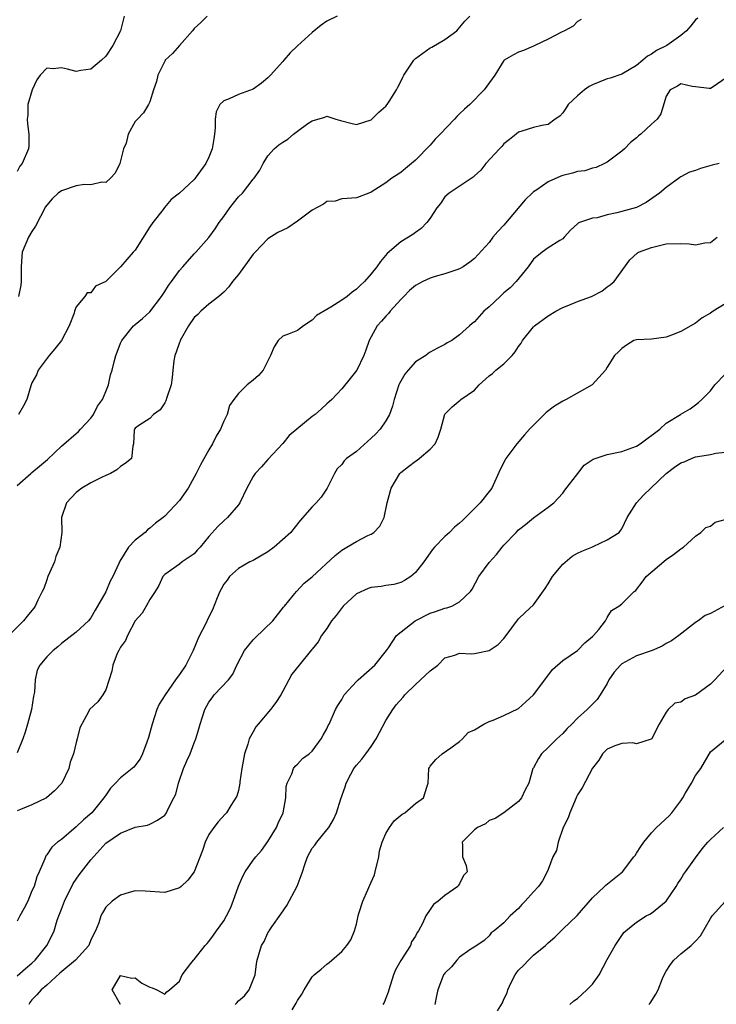
# Model space of a CAD drawing. Units: inches. Extents: x 2559000 to 2562000, y 1518000 to 1521000.
# Drawn here: x 2560599 to 2560694, y 1518641 to 1518775 of the extents above; entities that cross this region are included whole.
import ezdxf

# ---------------------------------------------------------------- set-up
doc = ezdxf.new("R2010")
doc.units = ezdxf.units.IN
doc.header["$MEASUREMENT"] = 0
doc.layers.add('LD25591518_2ft', color=113, linetype='Continuous')

msp = doc.modelspace()

# ---------------------------------------------------------------- linework, layer by layer
at = {"layer": 'LD25591518_2ft'}
for points, elevation in [([(2560599, 1518711.37), (2560600.83, 1518713), (2560601, 1518713.12), (2560602.02, 1518713.98), (2560603.13, 1518714.87), (2560605, 1518716.71), (2560607.32, 1518718.68), (2560607.58, 1518719), (2560609, 1518720.49), (2560609.35, 1518721), (2560609.91, 1518722.09), (2560610.56, 1518723), (2560611, 1518724.12), (2560611.4, 1518725), (2560611.66, 1518726.34), (2560611.86, 1518727), (2560612.13, 1518728.13), (2560612.36, 1518729), (2560612.56, 1518729.44), (2560613, 1518730.64), (2560613.17, 1518731), (2560614.78, 1518733), (2560615, 1518733.2), (2560615.99, 1518734.01), (2560617, 1518734.92), (2560618.55, 1518737), (2560618.73, 1518737.27), (2560619, 1518737.65), (2560619.51, 1518738.49), (2560619.92, 1518739), (2560621, 1518740.48), (2560621.47, 1518741), (2560623, 1518742.77), (2560623.24, 1518743), (2560625, 1518744.97), (2560625.86, 1518746.14), (2560626.37, 1518747), (2560627, 1518747.84), (2560627.82, 1518749), (2560628.35, 1518749.65), (2560629, 1518750.47), (2560629.53, 1518751), (2560631, 1518752.88), (2560631.12, 1518753), (2560631.9, 1518754.1), (2560632.35, 1518755), (2560633, 1518756.06), (2560633.84, 1518757), (2560634.48, 1518757.52), (2560635, 1518757.9), (2560635.68, 1518758.32), (2560636.45, 1518759), (2560637, 1518759.41), (2560638.41, 1518760.41), (2560639, 1518760.8), (2560640.72, 1518761.28), (2560641, 1518761.43), (2560642.2, 1518761), (2560642.82, 1518760.82), (2560644.41, 1518760.41), (2560645, 1518760.31), (2560647, 1518760.91), (2560648.04, 1518761.96), (2560649, 1518762.78), (2560649.17, 1518763), (2560649.42, 1518763.42), (2560650.42, 1518765), (2560650.63, 1518765.37), (2560651, 1518766.11), (2560651.31, 1518766.69), (2560651.44, 1518767), (2560652.79, 1518769), (2560652.89, 1518769.11), (2560653, 1518769.22), (2560655, 1518770.68), (2560655.21, 1518770.79), (2560657, 1518771.8), (2560658.6, 1518773), (2560658.8, 1518773.2), (2560659.69, 1518774.31), (2560660.4, 1518775)], 8728), ([(2560613.51, 1518775), (2560613.01, 1518773), (2560611.97, 1518771), (2560611, 1518769.56), (2560610.44, 1518769), (2560609, 1518767.8), (2560607.62, 1518767.62), (2560607, 1518767.5), (2560605.81, 1518767.81), (2560605, 1518767.97), (2560603.86, 1518767.86), (2560603, 1518767.91), (2560602.11, 1518767), (2560601.67, 1518766.33), (2560601.01, 1518765), (2560600.46, 1518763), (2560600.42, 1518761.58), (2560600.36, 1518761), (2560600.39, 1518760.39), (2560600.57, 1518759), (2560600.59, 1518757.41), (2560600.54, 1518757), (2560599.69, 1518755), (2560599.37, 1518754.63), (2560599, 1518753.91)], 8722), ([(2560691.28, 1518774.72), (2560691, 1518774.48), (2560690.34, 1518773.66), (2560689.76, 1518773), (2560689, 1518772.36), (2560687.08, 1518771), (2560685.69, 1518770.31), (2560685, 1518769.81), (2560684.45, 1518769.55), (2560683.84, 1518769), (2560683, 1518768.3), (2560681, 1518767.13), (2560679.41, 1518766.59), (2560679, 1518766.5), (2560677, 1518765.67), (2560676.57, 1518765.43), (2560675.95, 1518765), (2560675, 1518764.19), (2560673.71, 1518763), (2560673.45, 1518762.55), (2560673, 1518761.89), (2560672.58, 1518761.42), (2560671.96, 1518761), (2560671, 1518760.28), (2560670.16, 1518760.16), (2560669, 1518759.87), (2560667.41, 1518759.41), (2560667, 1518759.27), (2560666.64, 1518759), (2560665.75, 1518758.25), (2560665, 1518757.66), (2560664.7, 1518757.3), (2560664.39, 1518757), (2560662.57, 1518755), (2560661.88, 1518754.12), (2560661, 1518753.33), (2560660.84, 1518753.16), (2560657.56, 1518751), (2560657, 1518750.5), (2560656.41, 1518749.59), (2560655.9, 1518749), (2560655, 1518747.6), (2560654.56, 1518747), (2560653.8, 1518746.2), (2560653, 1518745.67), (2560652.63, 1518745.37), (2560651, 1518744.4), (2560649.18, 1518742.82), (2560648.27, 1518741.73), (2560647.75, 1518741), (2560647, 1518740.03), (2560646.1, 1518739), (2560645.53, 1518738.47), (2560645, 1518737.96), (2560644.42, 1518737.58), (2560643.74, 1518737), (2560643, 1518736.46), (2560641.52, 1518735.52), (2560641, 1518735.23), (2560639.59, 1518734.41), (2560639, 1518733.78), (2560637.82, 1518733), (2560637, 1518732.38), (2560635.9, 1518731.9), (2560635, 1518731.58), (2560634.37, 1518731), (2560633.83, 1518730.17), (2560633.35, 1518729), (2560632.35, 1518727), (2560631.73, 1518726.27), (2560631, 1518725.64), (2560630.19, 1518725), (2560629, 1518723.81), (2560628.37, 1518723), (2560627.81, 1518722.19), (2560627.45, 1518721), (2560627, 1518720.06), (2560626.56, 1518719), (2560625.96, 1518718.04), (2560625.47, 1518717), (2560625, 1518716.2), (2560623.86, 1518714.14), (2560623.29, 1518713), (2560622.18, 1518711), (2560621, 1518709.31), (2560619, 1518707.18), (2560618.8, 1518707), (2560617.74, 1518706.26), (2560617, 1518705.57), (2560616.65, 1518705.35), (2560616.34, 1518705), (2560615, 1518703.94), (2560614.1, 1518703), (2560612.91, 1518701.09), (2560612.78, 1518700.78), (2560611.95, 1518699), (2560611.61, 1518698.39), (2560611, 1518696.95), (2560609.9, 1518695), (2560609.55, 1518694.45), (2560609, 1518693.42), (2560608.65, 1518693), (2560607, 1518691.46), (2560605, 1518689.93), (2560604.52, 1518689.48), (2560603.89, 1518689), (2560603, 1518688.14), (2560602.09, 1518687), (2560601.7, 1518686.3), (2560601.43, 1518685), (2560601.34, 1518683.34), (2560601.22, 1518682.78), (2560600.95, 1518681), (2560600.38, 1518679), (2560600.09, 1518677.91), (2560599.76, 1518677), (2560599, 1518675.12)], 8732), ([(2560642.37, 1518775), (2560641, 1518774.29), (2560640.23, 1518773.77), (2560639, 1518772.78), (2560637, 1518770.95), (2560636, 1518770), (2560635.16, 1518769), (2560635, 1518768.84), (2560633.33, 1518767), (2560633.18, 1518766.82), (2560633, 1518766.64), (2560632.12, 1518765.88), (2560631, 1518765.1), (2560629, 1518764.38), (2560627.76, 1518763.76), (2560627, 1518763.49), (2560626.49, 1518763), (2560625.97, 1518762.03), (2560625.84, 1518761), (2560625.84, 1518759.84), (2560625.75, 1518759), (2560625.65, 1518758.35), (2560625.43, 1518757), (2560625, 1518755.86), (2560624.57, 1518755), (2560623.13, 1518753), (2560623, 1518752.86), (2560621.02, 1518751), (2560619.87, 1518750.13), (2560618.96, 1518749.04), (2560618.79, 1518748.79), (2560617.39, 1518747), (2560617, 1518746.41), (2560615, 1518743.28), (2560614.73, 1518743), (2560613, 1518741), (2560611, 1518739), (2560609.64, 1518738.36), (2560609, 1518737.49), (2560608.51, 1518737.49), (2560608.15, 1518737), (2560607, 1518735.56), (2560606.79, 1518735), (2560606.73, 1518734.73), (2560606.06, 1518733), (2560604.99, 1518731), (2560604.11, 1518729.89), (2560603.35, 1518729), (2560601.85, 1518727), (2560601.62, 1518726.38), (2560601, 1518725.26), (2560600.86, 1518724.86), (2560600.3, 1518723), (2560599.86, 1518722.14), (2560599.17, 1518721)], 8726), ([(2560624.77, 1518775), (2560623.88, 1518774.12), (2560623, 1518773.31), (2560622.78, 1518773), (2560621.01, 1518771), (2560620.06, 1518769.94), (2560619.08, 1518769), (2560619, 1518768.86), (2560618.09, 1518767), (2560617.88, 1518766.12), (2560617.5, 1518765), (2560617, 1518763.38), (2560616.81, 1518763), (2560616.12, 1518761.88), (2560615.33, 1518761), (2560615, 1518760.7), (2560614.06, 1518759), (2560613.77, 1518757.77), (2560613.42, 1518757), (2560612.92, 1518755), (2560612.29, 1518753.71), (2560611.66, 1518753), (2560611, 1518752.42), (2560610.47, 1518752.47), (2560609, 1518752.11), (2560608.14, 1518752.14), (2560607, 1518751.97), (2560605, 1518751.32), (2560604.56, 1518751), (2560603.76, 1518750.24), (2560603, 1518749.37), (2560602.85, 1518749.15), (2560601.48, 1518746.52), (2560601, 1518745.81), (2560600.51, 1518745), (2560599.68, 1518743), (2560599.62, 1518742.38), (2560599.52, 1518741), (2560599.53, 1518739), (2560599.48, 1518738.52), (2560599.19, 1518737)], 8724), ([(2560675.47, 1518774.53), (2560675, 1518774.25), (2560674.37, 1518773.63), (2560673.2, 1518773), (2560672.81, 1518772.81), (2560671, 1518771.84), (2560669.18, 1518771), (2560669, 1518770.91), (2560667.67, 1518770.33), (2560667, 1518770.1), (2560666.28, 1518769.72), (2560665.04, 1518769), (2560665, 1518768.96), (2560663.75, 1518767), (2560662.32, 1518765), (2560660.37, 1518763), (2560659.64, 1518762.36), (2560659, 1518761.72), (2560658.61, 1518761.39), (2560658.28, 1518761), (2560656.34, 1518759), (2560655.7, 1518758.3), (2560655, 1518757.51), (2560653, 1518755.46), (2560652.47, 1518755), (2560651.65, 1518754.35), (2560651, 1518753.8), (2560649.82, 1518753), (2560649, 1518752.37), (2560647, 1518751.1), (2560646.69, 1518751), (2560645, 1518750.34), (2560643.74, 1518750.26), (2560643, 1518750.24), (2560642.1, 1518749.9), (2560641, 1518749.84), (2560640.52, 1518749.48), (2560639, 1518748.69), (2560637, 1518747.17), (2560635.71, 1518746.29), (2560634.36, 1518745.64), (2560633, 1518744.8), (2560631.25, 1518743), (2560631, 1518742.72), (2560629, 1518739.95), (2560628.19, 1518739), (2560627.71, 1518738.29), (2560627, 1518737.56), (2560626.71, 1518737.29), (2560626.32, 1518737), (2560625, 1518735.93), (2560623.89, 1518735), (2560623.48, 1518734.52), (2560623, 1518734.14), (2560622.25, 1518733), (2560621.11, 1518731), (2560621.08, 1518730.92), (2560621, 1518730.74), (2560620.57, 1518729.43), (2560620.39, 1518729), (2560620.26, 1518728.25), (2560620.1, 1518727), (2560620.02, 1518725.98), (2560619.86, 1518725), (2560619.29, 1518723.29), (2560619.16, 1518722.84), (2560619, 1518722.55), (2560618.38, 1518721.62), (2560617.49, 1518721), (2560617, 1518720.46), (2560615.48, 1518719.48), (2560615, 1518719.13), (2560614.89, 1518719), (2560614.86, 1518718.86), (2560614.76, 1518717), (2560614.68, 1518716.68), (2560614.51, 1518715), (2560613.66, 1518714.34), (2560613, 1518713.92), (2560612.52, 1518713.48), (2560611.66, 1518713), (2560611, 1518712.71), (2560610.45, 1518712.45), (2560609, 1518711.73), (2560607.76, 1518711), (2560607, 1518710.39), (2560605.7, 1518709), (2560605, 1518707), (2560605.03, 1518705), (2560604.8, 1518703), (2560604.26, 1518701.74), (2560604.05, 1518701), (2560603.16, 1518699), (2560603, 1518698.59), (2560602.59, 1518697.41), (2560602.4, 1518697), (2560601.82, 1518695.82), (2560601.45, 1518695), (2560601.27, 1518694.73), (2560601, 1518694.4), (2560600.35, 1518693.65), (2560599.85, 1518693), (2560597.41, 1518690.59)], 8730), ([(2560695, 1518766.54), (2560693.49, 1518765.49), (2560693, 1518765.17), (2560692.83, 1518765.17), (2560691, 1518765.41), (2560690.55, 1518765.45), (2560689, 1518765.79), (2560688.53, 1518765.47), (2560687.55, 1518765), (2560687, 1518764.13), (2560686.28, 1518761.72), (2560685.76, 1518761), (2560685, 1518760.36), (2560683.58, 1518759), (2560683.26, 1518758.74), (2560683, 1518758.5), (2560682.15, 1518757.85), (2560681.34, 1518757), (2560681, 1518756.68), (2560679, 1518755.18), (2560678.65, 1518755), (2560677.53, 1518754.47), (2560677, 1518754.38), (2560675.97, 1518754.03), (2560675, 1518753.93), (2560674.3, 1518753.7), (2560673, 1518753.39), (2560672.71, 1518753.29), (2560671, 1518752.52), (2560669.46, 1518751.46), (2560669, 1518751.17), (2560668.81, 1518751), (2560667.9, 1518750.1), (2560665, 1518746.66), (2560664.19, 1518745.81), (2560663.52, 1518745), (2560663, 1518744.31), (2560661, 1518742.15), (2560660.38, 1518741.62), (2560659.48, 1518741), (2560659, 1518740.72), (2560658.61, 1518740.61), (2560657, 1518740.03), (2560655.69, 1518739.69), (2560655, 1518739.47), (2560653.99, 1518739), (2560653, 1518738.47), (2560652.21, 1518737.79), (2560651.41, 1518737), (2560651, 1518736.57), (2560649.58, 1518735), (2560649.34, 1518734.66), (2560649, 1518734.33), (2560648.38, 1518733.62), (2560647.81, 1518733), (2560646.72, 1518731), (2560646.29, 1518729.71), (2560646.01, 1518729), (2560645.04, 1518727), (2560644.15, 1518725.85), (2560643, 1518724.46), (2560641.65, 1518723), (2560641.32, 1518722.68), (2560641, 1518722.43), (2560640.27, 1518721.73), (2560639.42, 1518721), (2560639, 1518720.7), (2560635.87, 1518718.13), (2560635, 1518717.06), (2560633, 1518714.88), (2560632.12, 1518713.88), (2560631.28, 1518713), (2560631, 1518712.58), (2560630.14, 1518711), (2560629.2, 1518709), (2560629, 1518708.72), (2560627.53, 1518707), (2560627, 1518706.58), (2560626.19, 1518705.81), (2560625, 1518704.46), (2560623.8, 1518703), (2560623.41, 1518702.59), (2560623, 1518702.08), (2560621.38, 1518701), (2560621, 1518700.68), (2560619, 1518699.31), (2560618.74, 1518699), (2560618.19, 1518697.81), (2560617.72, 1518697), (2560617, 1518695.9), (2560616.5, 1518695), (2560615.95, 1518694.05), (2560615, 1518693.03), (2560613.95, 1518691), (2560613.67, 1518690.33), (2560613, 1518689.46), (2560612.85, 1518689.15), (2560612.76, 1518689), (2560612.56, 1518688.56), (2560611.97, 1518687), (2560611.83, 1518686.17), (2560611, 1518683.64), (2560610.63, 1518683), (2560609.95, 1518682.05), (2560608.82, 1518681), (2560608.66, 1518680.66), (2560607.48, 1518678.52), (2560607.15, 1518677), (2560607, 1518676.51), (2560606.62, 1518675), (2560606.16, 1518673.84), (2560605.98, 1518673), (2560605.04, 1518671), (2560604.06, 1518669.95), (2560602.99, 1518669.01), (2560601, 1518668.05), (2560599.44, 1518667.44), (2560599, 1518667.25)], 8734), ([(2560694.17, 1518755), (2560693.24, 1518754.76), (2560691.67, 1518754.33), (2560691, 1518754.07), (2560690.18, 1518753.83), (2560689, 1518753.18), (2560688.87, 1518753.13), (2560687, 1518751.76), (2560686.1, 1518751), (2560684.29, 1518749.71), (2560682.97, 1518749.03), (2560681, 1518748.49), (2560680.31, 1518748.31), (2560679, 1518748.05), (2560677.65, 1518747.65), (2560677, 1518747.59), (2560675.25, 1518747), (2560675.08, 1518746.92), (2560675, 1518746.82), (2560674.03, 1518745.97), (2560673.19, 1518745), (2560673, 1518744.81), (2560672.59, 1518744.59), (2560671, 1518743.57), (2560670.21, 1518743), (2560669, 1518742.05), (2560668.27, 1518741), (2560666.67, 1518739), (2560665.84, 1518738.16), (2560665, 1518737.47), (2560664.76, 1518737.24), (2560664.47, 1518737), (2560663, 1518735.59), (2560662.29, 1518735), (2560661, 1518733.55), (2560660.68, 1518733.32), (2560660.33, 1518733), (2560659, 1518731.76), (2560657.93, 1518731), (2560657.32, 1518730.68), (2560657, 1518730.47), (2560656.01, 1518729.99), (2560655, 1518729.45), (2560654.74, 1518729.26), (2560654.41, 1518729), (2560653, 1518728.12), (2560652.02, 1518727), (2560651.55, 1518726.45), (2560650.82, 1518725.18), (2560650.74, 1518725), (2560650.1, 1518723), (2560649.9, 1518722.1), (2560649.5, 1518721), (2560649, 1518720.12), (2560648.21, 1518719), (2560647.62, 1518718.38), (2560647, 1518717.78), (2560645, 1518715.98), (2560643.66, 1518715), (2560643.32, 1518714.68), (2560643, 1518714.22), (2560642.38, 1518713.62), (2560642.03, 1518713), (2560641.02, 1518710.98), (2560640.22, 1518709.78), (2560639.52, 1518709), (2560639, 1518708.45), (2560637.38, 1518706.62), (2560636.49, 1518705.51), (2560636.09, 1518705), (2560633.84, 1518703), (2560633, 1518702.38), (2560631, 1518701.2), (2560630.56, 1518701), (2560629, 1518700.09), (2560627.78, 1518699), (2560627.46, 1518698.54), (2560627, 1518697.99), (2560626.68, 1518697.32), (2560626.49, 1518697), (2560626.11, 1518696.11), (2560625.5, 1518694.51), (2560625, 1518693.57), (2560624.48, 1518692.48), (2560623.73, 1518691), (2560623.5, 1518690.51), (2560622.86, 1518689), (2560621.85, 1518687), (2560621, 1518685.73), (2560620.68, 1518685.32), (2560620.48, 1518685), (2560619.07, 1518683), (2560618.27, 1518681.73), (2560617.94, 1518681), (2560617.28, 1518679), (2560616.82, 1518677.18), (2560616.58, 1518676.58), (2560616, 1518675), (2560615.68, 1518674.32), (2560614.82, 1518673.18), (2560614.61, 1518673), (2560613, 1518671.74), (2560612.33, 1518671), (2560611.66, 1518670.34), (2560611, 1518669.38), (2560610.77, 1518669), (2560609.1, 1518667), (2560607.98, 1518666.02), (2560607, 1518665.07), (2560605, 1518663.37), (2560604.47, 1518663), (2560603.68, 1518662.32), (2560603, 1518661.29), (2560602.86, 1518661.14), (2560602.73, 1518660.73), (2560602, 1518659), (2560601.68, 1518658.32), (2560601.28, 1518657), (2560601, 1518656.39), (2560600.42, 1518655), (2560599.96, 1518654.04), (2560599.36, 1518653), (2560599, 1518652.31)], 8736), ([(2560599, 1518644.88), (2560600.12, 1518645.88), (2560601, 1518646.61), (2560601.43, 1518647), (2560603.02, 1518649), (2560603.68, 1518650.32), (2560603.99, 1518651), (2560604.41, 1518652.41), (2560604.63, 1518653), (2560604.75, 1518653.25), (2560605, 1518653.9), (2560605.41, 1518655), (2560606.59, 1518657.41), (2560607.42, 1518658.58), (2560609, 1518660.59), (2560611, 1518662.86), (2560613, 1518664.22), (2560615, 1518665.02), (2560616.69, 1518665.31), (2560617, 1518665.44), (2560618.01, 1518665.99), (2560619, 1518666.66), (2560619.14, 1518666.86), (2560619.23, 1518667), (2560619.43, 1518667.43), (2560620.26, 1518669), (2560620.49, 1518669.51), (2560620.87, 1518671), (2560621.56, 1518673), (2560621.99, 1518674.01), (2560622.44, 1518675), (2560623, 1518676.48), (2560623.22, 1518677), (2560623.64, 1518678.36), (2560623.81, 1518679), (2560624.44, 1518681), (2560625, 1518681.99), (2560625.42, 1518682.58), (2560625.73, 1518683), (2560627.64, 1518685), (2560628.23, 1518685.77), (2560628.8, 1518687), (2560629.81, 1518689), (2560631, 1518690.43), (2560631.28, 1518690.72), (2560633.67, 1518693), (2560635.13, 1518694.87), (2560635.26, 1518695), (2560636.44, 1518696.44), (2560636.88, 1518697), (2560637.9, 1518698.1), (2560639, 1518698.98), (2560642.14, 1518701.86), (2560643, 1518702.59), (2560643.68, 1518703), (2560645, 1518703.75), (2560646.56, 1518704.56), (2560647, 1518704.74), (2560647.37, 1518705), (2560648.17, 1518705.83), (2560648.74, 1518707), (2560649.19, 1518709), (2560649.69, 1518711), (2560650.9, 1518713), (2560651, 1518713.1), (2560652.06, 1518713.94), (2560653, 1518714.64), (2560653.23, 1518714.77), (2560653.53, 1518715), (2560655, 1518716.28), (2560655.66, 1518717), (2560656.09, 1518717.91), (2560656.44, 1518719), (2560656.98, 1518721.02), (2560658, 1518722), (2560659.09, 1518722.91), (2560659.18, 1518723), (2560661, 1518724.29), (2560661.65, 1518725), (2560663, 1518726.22), (2560663.46, 1518726.54), (2560663.91, 1518727), (2560665, 1518727.86), (2560666.12, 1518729), (2560666.54, 1518729.46), (2560667, 1518730.19), (2560667.36, 1518730.64), (2560667.54, 1518731), (2560669, 1518732.87), (2560669.13, 1518733), (2560671, 1518734.36), (2560672.06, 1518735), (2560673, 1518735.49), (2560673.79, 1518735.79), (2560675, 1518736.29), (2560676.9, 1518737), (2560678.29, 1518737.71), (2560679, 1518738.3), (2560679.43, 1518738.57), (2560679.93, 1518739), (2560682.07, 1518741.93), (2560683.1, 1518742.9), (2560683.26, 1518743), (2560685, 1518743.63), (2560687, 1518744.11), (2560689, 1518744.16), (2560690.1, 1518744.1), (2560691, 1518743.97), (2560692.26, 1518744.26), (2560693, 1518744.29), (2560693.94, 1518745)], 8738), ([(2560695, 1518735.97), (2560693.39, 1518735), (2560693, 1518734.72), (2560691.9, 1518734.1), (2560691, 1518733.36), (2560689, 1518732.23), (2560687.72, 1518731.72), (2560687, 1518731.45), (2560685, 1518731.21), (2560683, 1518731.11), (2560682.64, 1518731), (2560681.61, 1518730.39), (2560681, 1518729.95), (2560680.53, 1518729.47), (2560679.99, 1518729), (2560679, 1518727.4), (2560678.79, 1518727), (2560676.96, 1518725), (2560673.46, 1518723), (2560673, 1518722.8), (2560671.88, 1518722.12), (2560670.74, 1518721.26), (2560668.46, 1518719), (2560667.78, 1518718.22), (2560666.76, 1518717), (2560665.24, 1518715), (2560665.15, 1518714.85), (2560664.49, 1518713.51), (2560663.34, 1518711), (2560663, 1518710.55), (2560661.76, 1518709), (2560661, 1518708.22), (2560659.79, 1518707), (2560659.37, 1518706.63), (2560659, 1518706.24), (2560658.31, 1518705.69), (2560657.63, 1518705), (2560657, 1518704.44), (2560655.59, 1518703), (2560655.32, 1518702.68), (2560655, 1518702.25), (2560654.14, 1518701), (2560653, 1518699.54), (2560652.37, 1518699), (2560651.54, 1518698.46), (2560651, 1518698.22), (2560650.08, 1518697.92), (2560649, 1518697.78), (2560648.34, 1518697.66), (2560647, 1518697.53), (2560646.6, 1518697.4), (2560645, 1518696.68), (2560643.18, 1518695), (2560642.25, 1518693.75), (2560641.62, 1518693), (2560641, 1518691.99), (2560640.28, 1518691), (2560639.83, 1518690.17), (2560639, 1518689.18), (2560638.93, 1518689.07), (2560637.22, 1518687), (2560636.23, 1518685.77), (2560635.84, 1518685), (2560635, 1518683.49), (2560634.76, 1518683), (2560634.05, 1518681.95), (2560633.35, 1518681), (2560631.66, 1518679), (2560631.37, 1518678.63), (2560631, 1518677.97), (2560630.47, 1518677), (2560630.28, 1518676.28), (2560629.83, 1518675), (2560629.48, 1518673), (2560629.2, 1518671.2), (2560629.19, 1518671), (2560629, 1518670.03), (2560628.78, 1518669.22), (2560627.96, 1518667.96), (2560627.38, 1518667), (2560627.19, 1518666.81), (2560626.25, 1518665.75), (2560625.65, 1518665), (2560625, 1518664.05), (2560624.48, 1518663), (2560624.12, 1518661.88), (2560623, 1518659), (2560622.16, 1518657.84), (2560621.25, 1518657), (2560621, 1518656.8), (2560619, 1518656.2), (2560616.35, 1518656.36), (2560615, 1518656.4), (2560614.19, 1518656.19), (2560613, 1518655.82), (2560611.86, 1518655), (2560611, 1518654.21), (2560610.57, 1518653.43), (2560610.35, 1518653), (2560610.08, 1518652.08), (2560609.64, 1518651), (2560609, 1518649.77), (2560608.7, 1518649), (2560606.92, 1518647), (2560604.77, 1518645.23), (2560603, 1518643.62), (2560602.26, 1518643), (2560601.68, 1518642.32), (2560601, 1518641.63), (2560600.72, 1518641.28), (2560600.56, 1518641)], 8740), ([(2560612.99, 1518641), (2560611.88, 1518643), (2560613, 1518644.91), (2560614.56, 1518644.56), (2560615, 1518644.63), (2560615.91, 1518643.91), (2560617, 1518643.36), (2560617.28, 1518643.28), (2560617.93, 1518643), (2560619, 1518642.42), (2560619.27, 1518642.73), (2560619.66, 1518643), (2560621, 1518644.14), (2560621.38, 1518645), (2560622.56, 1518646.56), (2560622.9, 1518647), (2560623, 1518647.09), (2560624.49, 1518649), (2560624.75, 1518649.25), (2560625, 1518649.53), (2560625.61, 1518650.39), (2560626.02, 1518651), (2560627, 1518652.33), (2560627.39, 1518653), (2560627.92, 1518654.08), (2560628.29, 1518655), (2560629, 1518657.05), (2560629.6, 1518658.4), (2560629.91, 1518659), (2560631, 1518660.58), (2560631.34, 1518661), (2560632.11, 1518661.89), (2560633, 1518663.08), (2560634.16, 1518665), (2560634.41, 1518665.59), (2560635.05, 1518667), (2560635.41, 1518669), (2560635.47, 1518670.53), (2560635.62, 1518671), (2560636.26, 1518672.26), (2560636.48, 1518673), (2560636.69, 1518673.31), (2560637, 1518673.59), (2560637.67, 1518674.33), (2560638.61, 1518675), (2560639, 1518675.36), (2560640.2, 1518677), (2560640.48, 1518677.52), (2560641, 1518678.38), (2560641.19, 1518678.81), (2560641.3, 1518679), (2560642.17, 1518681), (2560642.48, 1518681.52), (2560643, 1518682.33), (2560643.36, 1518683), (2560645, 1518684.78), (2560645.22, 1518685), (2560647.48, 1518687), (2560649.1, 1518689), (2560649.35, 1518689.35), (2560650.42, 1518691), (2560652.98, 1518693.02), (2560655, 1518694.06), (2560655.72, 1518694.28), (2560657, 1518694.74), (2560657.24, 1518694.76), (2560657.92, 1518695), (2560659, 1518695.57), (2560660.49, 1518697), (2560660.7, 1518697.3), (2560661.61, 1518699), (2560663, 1518700.91), (2560664.01, 1518701.99), (2560664.77, 1518703), (2560665, 1518703.25), (2560666.64, 1518705), (2560667, 1518705.34), (2560667.93, 1518706.07), (2560669, 1518706.97), (2560671, 1518708.4), (2560671.78, 1518709), (2560673, 1518710.33), (2560673.28, 1518710.72), (2560675.03, 1518713), (2560675.87, 1518714.13), (2560677.09, 1518714.91), (2560679, 1518715.56), (2560681, 1518715.95), (2560683, 1518716.69), (2560683.46, 1518717), (2560686.14, 1518719), (2560687, 1518719.79), (2560688.95, 1518721), (2560689, 1518721.04), (2560690.24, 1518721.76), (2560691, 1518722.3), (2560691.37, 1518722.63), (2560691.84, 1518723), (2560693, 1518724.2), (2560693.58, 1518725), (2560695, 1518726.43)], 8742), ([(2560628.57, 1518641), (2560628.78, 1518641.22), (2560629, 1518641.48), (2560629.81, 1518642.19), (2560630.46, 1518643), (2560631.29, 1518645), (2560631.47, 1518646.53), (2560631.56, 1518647), (2560631.77, 1518647.77), (2560632.13, 1518649), (2560632.47, 1518649.53), (2560633, 1518650.72), (2560633.12, 1518650.88), (2560633.18, 1518651), (2560633.53, 1518651.53), (2560634.76, 1518653.24), (2560635.56, 1518654.44), (2560636.97, 1518657.03), (2560637.52, 1518658.48), (2560637.67, 1518659), (2560638, 1518660), (2560638.35, 1518661), (2560639, 1518662.2), (2560639.38, 1518662.62), (2560639.63, 1518663), (2560641, 1518664.66), (2560641.24, 1518665), (2560641.91, 1518666.09), (2560642.28, 1518667), (2560642.87, 1518668.87), (2560643.49, 1518670.51), (2560643.6, 1518671), (2560644.22, 1518672.22), (2560644.66, 1518673), (2560645, 1518673.44), (2560645.73, 1518674.27), (2560646.26, 1518675), (2560647, 1518675.99), (2560647.7, 1518677), (2560648.13, 1518677.87), (2560649, 1518679.5), (2560649.95, 1518681), (2560650.4, 1518681.6), (2560651.33, 1518682.67), (2560651.58, 1518683), (2560653, 1518684.4), (2560655, 1518686.22), (2560656.06, 1518687), (2560657, 1518687.99), (2560658.34, 1518688.34), (2560659, 1518688.61), (2560660.54, 1518688.54), (2560661, 1518688.57), (2560663, 1518688.97), (2560664.21, 1518689.79), (2560665, 1518690.62), (2560665.17, 1518690.83), (2560667, 1518693.28), (2560667.86, 1518694.14), (2560669, 1518695.18), (2560670.59, 1518697.41), (2560671, 1518698.02), (2560671.57, 1518699), (2560673, 1518700.7), (2560674.24, 1518701.76), (2560675, 1518702.18), (2560675.56, 1518702.44), (2560676.92, 1518703), (2560677.09, 1518703.09), (2560679, 1518703.97), (2560680.62, 1518705), (2560681, 1518705.5), (2560681.72, 1518707), (2560682.98, 1518709), (2560683.94, 1518710.06), (2560687, 1518712.97), (2560688.15, 1518713.85), (2560689, 1518714.42), (2560689.44, 1518714.56), (2560690.43, 1518715), (2560691, 1518715.22), (2560691.29, 1518715.29), (2560693, 1518715.56), (2560693.74, 1518715.74), (2560695, 1518715.87)], 8744), ([(2560636.28, 1518640.28), (2560636.82, 1518641.18), (2560637, 1518641.54), (2560637.62, 1518642.38), (2560637.91, 1518643), (2560639, 1518644.74), (2560639.25, 1518645), (2560640.22, 1518645.78), (2560641, 1518646.48), (2560641.32, 1518646.68), (2560641.66, 1518647), (2560643, 1518648.18), (2560643.71, 1518649), (2560644.22, 1518649.78), (2560644.73, 1518651), (2560645, 1518651.88), (2560645.25, 1518653), (2560645.34, 1518653.34), (2560645.85, 1518655), (2560646.55, 1518656.55), (2560646.81, 1518657.19), (2560647, 1518657.58), (2560647.43, 1518658.57), (2560647.56, 1518659), (2560648.03, 1518661), (2560648.15, 1518661.85), (2560648.48, 1518663), (2560649, 1518664.2), (2560649.49, 1518665), (2560650.12, 1518665.89), (2560651.19, 1518666.81), (2560651.55, 1518667), (2560653, 1518668.23), (2560654.08, 1518669), (2560654.61, 1518670.61), (2560654.73, 1518671), (2560654.8, 1518673), (2560654.89, 1518673.11), (2560655, 1518673.3), (2560655.77, 1518674.23), (2560656.62, 1518675), (2560657.79, 1518675.79), (2560659, 1518676.65), (2560659.39, 1518677), (2560660.15, 1518677.85), (2560661, 1518678.23), (2560662.28, 1518679), (2560663, 1518679.38), (2560663.53, 1518679.53), (2560665, 1518680.18), (2560667, 1518681.11), (2560667.99, 1518682.01), (2560669, 1518683), (2560670.54, 1518685), (2560671.57, 1518686.43), (2560673, 1518687.63), (2560675, 1518688.99), (2560675.99, 1518690.01), (2560677, 1518690.87), (2560677.13, 1518691), (2560677.85, 1518691.85), (2560678.76, 1518693), (2560679, 1518693.45), (2560679.59, 1518694.41), (2560680.6, 1518695), (2560681, 1518695.32), (2560682.67, 1518697), (2560682.87, 1518697.13), (2560683, 1518697.26), (2560683.77, 1518698.23), (2560684.3, 1518699), (2560687, 1518701.34), (2560688.01, 1518701.99), (2560689, 1518702.79), (2560689.14, 1518702.86), (2560689.37, 1518703), (2560691, 1518704.47), (2560691.7, 1518705), (2560692.36, 1518705.64), (2560693, 1518705.84), (2560693.63, 1518706.37), (2560695, 1518706.76)], 8746), ([(2560695, 1518695.07), (2560693, 1518694.01), (2560692.28, 1518693.72), (2560691.33, 1518693), (2560691, 1518692.78), (2560688.72, 1518691), (2560687.71, 1518690.29), (2560687, 1518689.93), (2560686.44, 1518689.56), (2560685.09, 1518689), (2560683, 1518688.27), (2560681, 1518687.18), (2560680.8, 1518687), (2560679.95, 1518686.05), (2560679.24, 1518685), (2560679, 1518684.51), (2560678.06, 1518683), (2560677.64, 1518682.36), (2560676.29, 1518681), (2560675, 1518679.83), (2560674.21, 1518679), (2560673.6, 1518678.4), (2560673, 1518677.75), (2560672.19, 1518677), (2560671, 1518675.82), (2560670.08, 1518675), (2560669.67, 1518674.33), (2560669, 1518673.09), (2560668.92, 1518673), (2560668.38, 1518671), (2560667.9, 1518670.1), (2560667.39, 1518669), (2560667, 1518668.52), (2560665, 1518666.96), (2560663.8, 1518666.2), (2560663, 1518665.93), (2560662.49, 1518665.51), (2560661.42, 1518665), (2560661, 1518664.69), (2560659.35, 1518663), (2560659.39, 1518662.61), (2560659.39, 1518661), (2560659.86, 1518659.86), (2560660.03, 1518659), (2560659.53, 1518658.47), (2560659, 1518657.35), (2560658.83, 1518657.17), (2560658.74, 1518657), (2560657, 1518655.79), (2560656.07, 1518655), (2560655.43, 1518654.57), (2560655, 1518653.87), (2560654.4, 1518653), (2560653.98, 1518651.98), (2560653.43, 1518651), (2560653.25, 1518650.75), (2560653, 1518650.24), (2560652.49, 1518649.51), (2560652.33, 1518649), (2560651.03, 1518646.97), (2560650.29, 1518645.71), (2560650.02, 1518645), (2560649.38, 1518643), (2560649.31, 1518642.69), (2560649, 1518641.84), (2560648.74, 1518641.26), (2560648.6, 1518641)], 8748), ([(2560695.21, 1518686.79), (2560693.59, 1518685), (2560693, 1518684.43), (2560691, 1518682.95), (2560689.58, 1518682.42), (2560689, 1518682), (2560688.17, 1518681.83), (2560687.29, 1518681), (2560687, 1518680.65), (2560686.06, 1518679), (2560685, 1518676.96), (2560684.96, 1518676.96), (2560683, 1518676.34), (2560682.48, 1518676.48), (2560681, 1518676.38), (2560680.05, 1518676.05), (2560679, 1518675.62), (2560678.37, 1518675), (2560677.89, 1518674.12), (2560677, 1518673.03), (2560675.61, 1518670.39), (2560675, 1518669.41), (2560674.86, 1518669.14), (2560674.82, 1518669), (2560673.92, 1518667), (2560673.71, 1518666.29), (2560673.03, 1518665), (2560672.34, 1518663), (2560672.11, 1518661.89), (2560671.65, 1518661), (2560671, 1518659.28), (2560670.88, 1518659), (2560670.22, 1518657.78), (2560669.7, 1518657), (2560669, 1518656.28), (2560667.9, 1518655), (2560667.43, 1518654.57), (2560667, 1518654.01), (2560665.85, 1518653), (2560665, 1518652.07), (2560663.66, 1518651), (2560663.28, 1518650.72), (2560663, 1518650.31), (2560662.34, 1518649.66), (2560661.35, 1518649), (2560660.39, 1518648.39), (2560659, 1518647.42), (2560658.6, 1518647), (2560657.91, 1518646.09), (2560657, 1518645.26), (2560656.9, 1518645.1), (2560656.8, 1518645), (2560656.66, 1518644.66), (2560656.04, 1518643), (2560655.84, 1518642.16), (2560655.63, 1518641)], 8750), ([(2560664.14, 1518640.14), (2560664.79, 1518641.21), (2560665, 1518641.7), (2560665.42, 1518642.58), (2560665.52, 1518643), (2560666, 1518644), (2560666.52, 1518645), (2560666.71, 1518645.29), (2560667, 1518645.64), (2560667.69, 1518646.31), (2560668.33, 1518647), (2560669, 1518647.67), (2560670.65, 1518649), (2560671, 1518649.37), (2560671.89, 1518650.11), (2560672.75, 1518651), (2560673, 1518651.2), (2560674.95, 1518653.05), (2560677, 1518655.48), (2560678.65, 1518657), (2560678.81, 1518657.19), (2560681.06, 1518659), (2560682.64, 1518661), (2560682.78, 1518661.22), (2560683, 1518661.51), (2560683.57, 1518662.43), (2560683.96, 1518663), (2560685, 1518664.29), (2560685.68, 1518665), (2560687.42, 1518666.58), (2560687.79, 1518667), (2560689, 1518668.59), (2560689.27, 1518669), (2560689.6, 1518669.6), (2560690.43, 1518671), (2560691, 1518672.05), (2560691.7, 1518673), (2560693, 1518675.27), (2560695, 1518676.87)], 8752), ([(2560673.93, 1518641), (2560674.5, 1518641.5), (2560675, 1518641.83), (2560676.25, 1518643), (2560677, 1518643.77), (2560677.9, 1518645), (2560679, 1518647.12), (2560680.1, 1518649), (2560681.25, 1518650.75), (2560681.52, 1518651), (2560683, 1518652.14), (2560684.31, 1518653), (2560684.77, 1518653.23), (2560685, 1518653.37), (2560687, 1518655), (2560688.36, 1518657), (2560688.6, 1518657.4), (2560689, 1518657.99), (2560689.37, 1518658.63), (2560689.61, 1518659), (2560691, 1518660.86), (2560691.9, 1518662.1), (2560692.67, 1518663), (2560693, 1518663.36), (2560694.77, 1518665)], 8754), ([(2560684.66, 1518641), (2560684.82, 1518641.18), (2560685.62, 1518642.38), (2560685.9, 1518643), (2560686.51, 1518644.51), (2560686.73, 1518645), (2560687, 1518645.51), (2560687.6, 1518646.4), (2560688.06, 1518647), (2560689, 1518647.85), (2560690.4, 1518649), (2560691, 1518649.59), (2560691.68, 1518650.32), (2560693, 1518652.66), (2560693.25, 1518653), (2560695, 1518654.96)], 8756)]:
    msp.add_lwpolyline(points, dxfattribs=dict(at, elevation=elevation))

doc.saveas('drawing.dxf')
